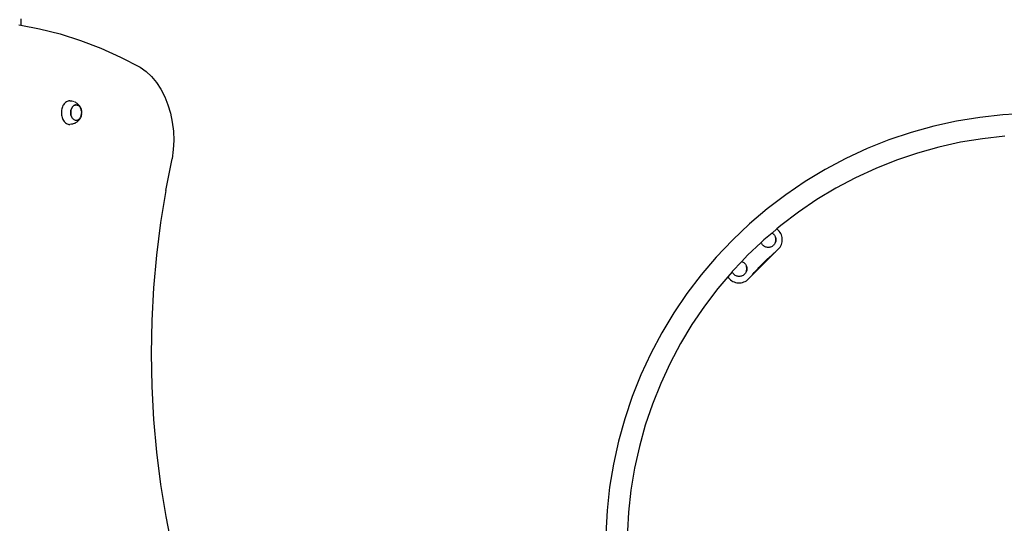
# Model space of a CAD drawing. Units: inches. Extents: x -333 to 322, y -353 to 360.
# Drawn here: x -66 to 80, y 12 to 87 of the extents above; entities that cross this region are included whole.
import ezdxf

# ---------------------------------------------------------------- set-up
doc = ezdxf.new("R2010")
doc.units = ezdxf.units.IN
doc.header["$MEASUREMENT"] = 0

msp = doc.modelspace()

# ---------------------------------------------------------------- linework, layer by layer
for p, q in [((-66.13, 86.08), (-65.83, 86.02)), ((-65.83, 86.95), (-65.83, 86.02)), ((-65.83, 86.02), (-63.06, 85.5)), ((-63.06, 85.5), (-60.02, 84.73)), ((-60.02, 84.73), (-57.01, 83.77)), ((-57.01, 83.77), (-54.02, 82.64)), ((-54.02, 82.64), (-51.08, 81.32)), ((-51.08, 81.32), (-48.18, 79.82)), ((-48.18, 79.82), (-47.32, 79.2)), ((-47.32, 79.2), (-46.52, 78.44)), ((-46.52, 78.44), (-45.78, 77.55)), ((-45.78, 77.55), (-45.13, 76.55)), ((-45.13, 76.55), (-44.56, 75.45)), ((-59.52, 74.27), (-59.6, 74.13)), ((-59.42, 74.4), (-59.52, 74.27)), ((-59.32, 74.51), (-59.42, 74.4)), ((-59.21, 74.61), (-59.32, 74.51)), ((-59.1, 74.7), (-59.21, 74.61)), ((-58.98, 74.76), (-59.1, 74.7)), ((-58.85, 74.81), (-58.98, 74.76)), ((-58.73, 74.84), (-58.85, 74.81)), ((-58.6, 74.85), (-58.73, 74.84)), ((-58.6, 74.85), (-58.34, 74.83)), ((-58.34, 74.83), (-58.21, 74.8)), ((-58.09, 74.77), (-57.96, 74.73)), ((-57.85, 74.68), (-57.73, 74.62)), ((-57.82, 74.21), (-57.74, 74.23)), ((-57.65, 74.23), (-57.74, 74.23)), ((-57.74, 74.23), (-57.69, 74.23)), ((-57.63, 74.56), (-57.73, 74.62)), ((-57.65, 74.23), (-57.69, 74.23)), ((-57.69, 74.23), (-57.66, 74.23)), ((-57.66, 74.23), (-57.65, 74.23)), ((-57.65, 74.23), (-57.57, 74.23)), ((-57.63, 74.56), (-57.53, 74.48)), ((-57.57, 74.23), (-57.57, 74.23)), ((-57.44, 74.41), (-57.53, 74.48)), ((-57.44, 74.41), (-57.35, 74.32)), ((-57.35, 74.32), (-57.26, 74.22)), ((-44.56, 75.45), (-44.08, 74.26)), ((-44.08, 74.26), (-43.71, 73)), ((-59.81, 73.46), (-59.83, 73.28)), ((-59.83, 73.28), (-59.83, 73.1)), ((-59.83, 73.1), (-59.83, 72.91)), ((-59.83, 72.91), (-59.81, 72.73)), ((-59.77, 73.64), (-59.81, 73.46)), ((-59.73, 73.81), (-59.77, 73.64)), ((-59.67, 73.97), (-59.73, 73.81)), ((-59.6, 74.13), (-59.67, 73.97)), ((-58.46, 73.22), (-58.44, 73.33)), ((-58.46, 73.1), (-58.46, 73.21)), ((-58.45, 73.21), (-58.46, 73.09)), ((-58.46, 72.98), (-58.46, 73.09)), ((-58.46, 73.09), (-58.45, 72.98)), ((-58.44, 72.86), (-58.46, 72.98)), ((-58.44, 73.33), (-58.45, 73.21)), ((-58.45, 72.98), (-58.44, 72.86)), ((-58.44, 73.33), (-58.42, 73.45)), ((-58.42, 73.45), (-58.44, 73.33)), ((-58.42, 72.75), (-58.44, 72.86)), ((-58.44, 72.86), (-58.42, 72.74)), ((-58.42, 73.45), (-58.39, 73.56)), ((-58.39, 73.56), (-58.42, 73.45)), ((-58.39, 73.56), (-58.35, 73.66)), ((-58.35, 73.66), (-58.39, 73.56)), ((-58.35, 73.67), (-58.31, 73.76)), ((-58.3, 73.76), (-58.35, 73.66)), ((-58.31, 73.77), (-58.26, 73.86)), ((-58.25, 73.86), (-58.3, 73.76)), ((-58.25, 73.86), (-58.2, 73.94)), ((-58.19, 73.94), (-58.25, 73.86)), ((-58.2, 73.94), (-58.13, 74.01)), ((-58.13, 74.01), (-58.19, 73.94)), ((-58.13, 74.02), (-58.06, 74.08)), ((-58.06, 74.08), (-58.13, 74.01)), ((-58.06, 74.08), (-57.98, 74.14)), ((-57.98, 74.13), (-58.06, 74.08)), ((-57.98, 74.14), (-57.91, 74.18)), ((-57.9, 74.18), (-57.98, 74.13)), ((-57.91, 74.18), (-57.82, 74.21)), ((-57.82, 74.21), (-57.9, 74.18)), ((-57.74, 74.23), (-57.82, 74.21)), ((-57.57, 74.23), (-57.49, 74.21)), ((-57.49, 74.21), (-57.49, 74.21)), ((-57.49, 74.21), (-57.41, 74.18)), ((-57.41, 74.18), (-57.4, 74.18)), ((-57.4, 74.18), (-57.33, 74.14)), ((-57.33, 74.14), (-57.33, 74.13)), ((-57.33, 74.13), (-57.26, 74.08)), ((-57.2, 74.15), (-57.26, 74.22)), ((-57.26, 74.08), (-57.25, 74.08)), ((-57.25, 74.08), (-57.18, 74.02)), ((-57.2, 74.15), (-57.12, 74.04)), ((-57.18, 74.02), (-57.18, 74.01)), ((-57.18, 74.01), (-57.12, 73.94)), ((-57.12, 74.04), (-57.06, 73.93)), ((-57.12, 73.94), (-57.11, 73.94)), ((-57.11, 73.94), (-57.06, 73.86)), ((-57.02, 73.86), (-57.06, 73.93)), ((-57.06, 73.86), (-57.06, 73.86)), ((-57.06, 73.86), (-57.01, 73.77)), ((-57.02, 73.86), (-56.97, 73.75)), ((-57, 73.76), (-57.01, 73.77)), ((-56.96, 73.66), (-57, 73.76)), ((-56.97, 73.75), (-56.93, 73.63)), ((-56.92, 73.56), (-56.96, 73.66)), ((-56.93, 73.63), (-56.89, 73.5)), ((-56.89, 73.45), (-56.92, 73.56)), ((-56.89, 73.5), (-56.87, 73.37)), ((-56.87, 73.33), (-56.89, 73.45)), ((-56.89, 72.74), (-56.87, 72.86)), ((-56.87, 72.83), (-56.89, 72.7)), ((-56.87, 73.37), (-56.87, 73.33)), ((-56.87, 73.33), (-56.85, 73.23)), ((-56.85, 72.96), (-56.87, 72.86)), ((-56.87, 72.86), (-56.87, 72.83)), ((-56.85, 73.22), (-56.85, 73.23)), ((-56.85, 73.22), (-56.85, 73.21)), ((-56.85, 73.21), (-56.85, 73.1)), ((-56.85, 73.1), (-56.85, 73.09)), ((-56.85, 72.97), (-56.85, 73.09)), ((-56.85, 72.97), (-56.85, 72.96)), ((-43.71, 73), (-43.44, 71.69)), ((79.35, 72.77), (75.91, 72.4)), ((82.8, 72.97), (79.35, 72.77)), ((-59.81, 72.73), (-59.77, 72.56)), ((-59.77, 72.56), (-59.73, 72.39)), ((-59.73, 72.39), (-59.67, 72.22)), ((-59.67, 72.22), (-59.6, 72.07)), ((-59.6, 72.07), (-59.52, 71.93)), ((-59.52, 71.93), (-59.42, 71.8)), ((-59.42, 71.8), (-59.32, 71.68)), ((-59.32, 71.68), (-59.21, 71.58)), ((-59.21, 71.58), (-59.1, 71.5)), ((-59.1, 71.5), (-58.98, 71.43)), ((-58.98, 71.43), (-58.85, 71.39)), ((-58.85, 71.39), (-58.73, 71.36)), ((-58.73, 71.36), (-58.6, 71.35)), ((-58.34, 71.37), (-58.6, 71.35)), ((-58.39, 72.63), (-58.42, 72.74)), ((-58.42, 72.74), (-58.39, 72.63)), ((-58.35, 72.53), (-58.39, 72.63)), ((-58.39, 72.63), (-58.35, 72.53)), ((-58.31, 72.43), (-58.35, 72.53)), ((-58.35, 72.53), (-58.31, 72.43)), ((-58.21, 71.39), (-58.34, 71.37)), ((-58.25, 72.34), (-58.31, 72.43)), ((-58.2, 72.25), (-58.25, 72.34)), ((-58.09, 71.42), (-58.21, 71.39)), ((-58.13, 72.18), (-58.2, 72.25)), ((-58.06, 72.11), (-58.13, 72.18)), ((-57.96, 71.47), (-58.09, 71.42)), ((-57.98, 72.06), (-58.06, 72.11)), ((-57.98, 72.06), (-57.9, 72.01)), ((-57.98, 72.06), (-57.98, 72.06)), ((-57.85, 71.51), (-57.96, 71.47)), ((-57.9, 72.01), (-57.82, 71.98)), ((-57.73, 71.58), (-57.85, 71.51)), ((-57.82, 71.98), (-57.74, 71.96)), ((-57.74, 71.96), (-57.66, 71.96)), ((-57.63, 71.64), (-57.73, 71.58)), ((-57.65, 71.96), (-57.66, 71.96)), ((-57.65, 71.96), (-57.57, 71.96)), ((-57.53, 71.71), (-57.63, 71.64)), ((-57.57, 71.96), (-57.49, 71.98)), ((-57.44, 71.78), (-57.53, 71.71)), ((-57.49, 71.98), (-57.4, 72.01)), ((-57.35, 71.87), (-57.44, 71.78)), ((-57.4, 72.01), (-57.33, 72.06)), ((-57.26, 71.97), (-57.35, 71.87)), ((-57.33, 72.06), (-57.25, 72.11)), ((-57.2, 72.05), (-57.26, 71.97)), ((-57.25, 72.11), (-57.18, 72.17)), ((-57.12, 72.15), (-57.2, 72.05)), ((-57.18, 72.17), (-57.11, 72.25)), ((-57.06, 72.27), (-57.12, 72.15)), ((-57.11, 72.25), (-57.06, 72.33)), ((-57.06, 72.33), (-57, 72.43)), ((-57.02, 72.33), (-57.06, 72.27)), ((-56.97, 72.45), (-57.02, 72.33)), ((-57, 72.43), (-56.96, 72.53)), ((-56.93, 72.57), (-56.97, 72.45)), ((-56.96, 72.53), (-56.92, 72.63)), ((-56.89, 72.7), (-56.93, 72.57)), ((-56.92, 72.63), (-56.89, 72.74)), ((-43.44, 71.69), (-43.28, 70.35)), ((72.49, 71.83), (69.11, 71.09)), ((75.91, 72.4), (72.49, 71.83)), ((-43.28, 70.35), (-43.23, 68.98)), ((65.78, 70.16), (62.5, 69.05)), ((69.11, 71.09), (65.78, 70.16)), ((-43.23, 68.98), (-43.29, 67.62)), ((62.5, 69.05), (59.28, 67.77)), ((73.09, 68.71), (69.88, 68)), ((76.34, 69.24), (73.09, 68.71)), ((79.61, 69.6), (76.34, 69.24)), ((-43.29, 67.62), (-43.46, 66.28)), ((59.28, 67.77), (56.14, 66.31)), ((66.71, 67.12), (63.6, 66.06)), ((69.88, 68), (66.71, 67.12)), ((-44.4, 61.59), (-43.46, 66.28)), ((56.14, 66.31), (53.09, 64.69)), ((63.6, 66.06), (60.54, 64.85)), ((53.09, 64.69), (50.12, 62.91)), ((60.54, 64.85), (57.56, 63.46)), ((50.12, 62.91), (47.26, 60.96)), ((57.56, 63.46), (54.65, 61.92)), ((-44.4, 61.59), (-45.18, 56.84)), ((54.65, 61.92), (51.84, 60.23)), ((47.26, 60.96), (44.5, 58.87)), ((51.84, 60.23), (49.12, 58.38)), ((44.5, 58.87), (41.86, 56.63)), ((49.12, 58.38), (46.5, 56.39)), ((-45.18, 56.84), (-45.78, 52.04)), ((41.86, 56.63), (39.35, 54.25)), ((45.92, 55.9), (45.21, 55.29)), ((46.5, 56.39), (45.92, 55.9)), ((45.98, 55.85), (45.92, 55.9)), ((46.14, 55.71), (45.98, 55.85)), ((46.28, 55.56), (46.14, 55.71)), ((46.4, 55.39), (46.28, 55.56)), ((46.51, 55.21), (46.4, 55.39)), ((39.35, 54.25), (36.97, 51.74)), ((43.59, 53.88), (41.6, 52)), ((43.99, 54.26), (43.59, 53.88)), ((43.59, 53.88), (43.6, 53.84)), ((45.21, 55.29), (43.99, 54.26)), ((45.21, 55.29), (45.21, 55.29)), ((45.21, 55.29), (45.21, 55.29)), ((45.21, 55.29), (45.31, 55.22)), ((45.31, 55.22), (45.31, 55.22)), ((45.31, 55.22), (45.4, 55.15)), ((45.4, 55.15), (45.41, 55.15)), ((45.41, 55.15), (45.49, 55.06)), ((45.49, 55.06), (45.49, 55.06)), ((45.49, 55.06), (45.56, 54.97)), ((45.56, 54.97), (45.57, 54.97)), ((45.57, 54.97), (45.63, 54.87)), ((45.63, 54.87), (45.63, 54.87)), ((45.63, 54.87), (45.68, 54.77)), ((45.68, 54.77), (45.73, 54.65)), ((45.68, 54.77), (45.69, 54.77)), ((45.68, 53.84), (45.73, 53.95)), ((45.69, 54.77), (45.73, 54.65)), ((45.73, 53.95), (45.69, 53.84)), ((45.73, 54.65), (45.76, 54.54)), ((45.76, 54.54), (45.73, 54.65)), ((45.76, 54.07), (45.73, 53.95)), ((45.73, 53.95), (45.76, 54.07)), ((45.76, 54.54), (45.78, 54.42)), ((45.77, 54.42), (45.76, 54.54)), ((45.78, 54.18), (45.76, 54.07)), ((45.76, 54.07), (45.77, 54.18)), ((45.78, 54.3), (45.77, 54.42)), ((45.77, 54.18), (45.78, 54.3)), ((45.78, 54.42), (45.78, 54.3)), ((45.78, 54.3), (45.78, 54.18)), ((46.59, 55.02), (46.51, 55.21)), ((46.66, 54.82), (46.59, 55.02)), ((46.7, 54.61), (46.66, 54.82)), ((46.66, 53.78), (46.7, 53.99)), ((46.72, 54.4), (46.7, 54.61)), ((46.7, 53.99), (46.72, 54.19)), ((46.72, 54.19), (46.72, 54.4)), ((46.14, 52.88), (41.75, 48.5)), ((43.6, 53.84), (43.61, 53.84)), ((43.66, 53.74), (43.61, 53.84)), ((43.66, 53.74), (43.72, 53.63)), ((43.73, 53.63), (43.72, 53.63)), ((43.8, 53.54), (43.73, 53.63)), ((43.88, 53.46), (43.8, 53.54)), ((43.8, 53.54), (43.8, 53.54)), ((43.89, 53.46), (43.88, 53.46)), ((43.97, 53.38), (43.89, 53.46)), ((43.98, 53.38), (43.97, 53.38)), ((44.07, 53.32), (43.98, 53.38)), ((44.08, 53.32), (44.07, 53.32)), ((44.18, 53.26), (44.08, 53.32)), ((44.29, 53.22), (44.18, 53.26)), ((44.18, 53.26), (44.18, 53.26)), ((44.41, 53.19), (44.29, 53.22)), ((44.29, 53.22), (44.29, 53.22)), ((44.52, 53.17), (44.41, 53.19)), ((44.41, 53.19), (44.41, 53.19)), ((44.53, 53.17), (44.52, 53.17)), ((44.64, 53.17), (44.53, 53.17)), ((44.65, 53.17), (44.64, 53.17)), ((44.76, 53.17), (44.65, 53.17)), ((44.77, 53.17), (44.76, 53.17)), ((44.88, 53.19), (44.77, 53.17)), ((44.99, 53.22), (44.88, 53.19)), ((44.88, 53.19), (44.88, 53.19)), ((45, 53.22), (44.99, 53.22)), ((45.11, 53.26), (45, 53.22)), ((45.21, 53.32), (45.11, 53.26)), ((45.11, 53.26), (45.11, 53.26)), ((45.31, 53.38), (45.21, 53.32)), ((45.21, 53.32), (45.21, 53.32)), ((45.4, 53.46), (45.31, 53.38)), ((45.31, 53.38), (45.31, 53.38)), ((45.41, 53.46), (45.4, 53.46)), ((45.49, 53.54), (45.41, 53.46)), ((45.56, 53.63), (45.49, 53.54)), ((45.49, 53.54), (45.49, 53.54)), ((45.52, 52.34), (45.67, 52.48)), ((45.57, 53.63), (45.56, 53.63)), ((45.63, 53.73), (45.57, 53.63)), ((45.68, 53.84), (45.63, 53.73)), ((45.63, 53.73), (45.63, 53.73)), ((45.67, 52.48), (45.83, 52.61)), ((45.69, 53.84), (45.68, 53.84)), ((45.83, 52.61), (45.98, 52.75)), ((45.98, 52.75), (46.14, 52.88)), ((46.14, 52.88), (46.28, 53.04)), ((46.28, 53.04), (46.4, 53.21)), ((46.4, 53.21), (46.51, 53.39)), ((46.51, 53.39), (46.59, 53.58)), ((46.59, 53.58), (46.66, 53.78)), ((-45.78, 52.04), (-46.21, 47.2)), ((36.97, 51.74), (34.73, 49.1)), ((40.74, 51.08), (39.34, 49.61)), ((41.6, 52), (40.74, 51.08)), ((40.81, 51.05), (40.74, 51.08)), ((40.81, 51.05), (40.82, 51.05)), ((40.82, 51.05), (40.92, 51)), ((40.92, 51), (40.92, 51)), ((40.92, 51), (41.02, 50.93)), ((44.01, 50.93), (44.15, 51.07)), ((44.15, 51.07), (44.3, 51.21)), ((44.3, 51.21), (44.45, 51.36)), ((44.45, 51.36), (44.6, 51.5)), ((44.6, 51.5), (44.75, 51.64)), ((44.75, 51.64), (44.9, 51.78)), ((44.9, 51.78), (45.06, 51.92)), ((45.06, 51.92), (45.21, 52.06)), ((45.21, 52.06), (45.36, 52.2)), ((45.36, 52.2), (45.52, 52.34)), ((39.3, 49.57), (38.67, 48.82)), ((39.34, 49.61), (39.3, 49.57)), ((39.3, 49.57), (39.31, 49.55)), ((39.37, 49.44), (39.31, 49.55)), ((39.31, 49.55), (39.31, 49.55)), ((41.02, 50.93), (41.02, 50.93)), ((41.02, 50.93), (41.11, 50.86)), ((41.11, 50.86), (41.11, 50.86)), ((41.11, 50.86), (41.2, 50.77)), ((41.2, 50.77), (41.2, 50.77)), ((41.2, 50.77), (41.27, 50.68)), ((41.27, 50.68), (41.27, 50.68)), ((41.27, 50.68), (41.34, 50.58)), ((41.34, 50.58), (41.34, 50.58)), ((41.34, 50.58), (41.39, 50.47)), ((41.39, 49.55), (41.34, 49.44)), ((41.39, 50.47), (41.44, 50.36)), ((41.39, 50.47), (41.43, 50.36)), ((41.39, 50.47), (41.39, 50.47)), ((41.44, 49.66), (41.39, 49.55)), ((41.39, 49.55), (41.43, 49.66)), ((41.39, 49.55), (41.39, 49.55)), ((41.46, 50.25), (41.43, 50.36)), ((41.43, 49.66), (41.46, 49.77)), ((41.44, 50.36), (41.47, 50.25)), ((41.47, 49.77), (41.44, 49.66)), ((41.48, 50.13), (41.46, 50.25)), ((41.46, 49.77), (41.48, 49.89)), ((41.47, 50.25), (41.48, 50.13)), ((41.48, 49.89), (41.47, 49.77)), ((41.48, 50.13), (41.49, 50.01)), ((41.49, 50.01), (41.48, 50.13)), ((41.49, 50.01), (41.48, 49.89)), ((41.48, 49.89), (41.49, 50.01)), ((42.58, 49.43), (42.71, 49.58)), ((42.71, 49.58), (42.85, 49.74)), ((42.85, 49.74), (43, 49.89)), ((43, 49.89), (43.14, 50.04)), ((43.14, 50.04), (43.28, 50.19)), ((43.28, 50.19), (43.42, 50.34)), ((43.42, 50.34), (43.57, 50.48)), ((43.57, 50.48), (43.71, 50.63)), ((43.71, 50.63), (43.86, 50.78)), ((43.86, 50.78), (44.01, 50.93)), ((34.73, 49.1), (32.64, 46.34)), ((38.67, 48.82), (37.21, 47.1)), ((38.67, 48.82), (38.79, 48.65)), ((38.79, 48.65), (38.93, 48.5)), ((38.93, 48.5), (39.08, 48.36)), ((39.08, 48.36), (39.25, 48.24)), ((39.25, 48.24), (39.43, 48.13)), ((39.37, 49.44), (39.43, 49.34)), ((39.51, 49.25), (39.43, 49.34)), ((39.43, 49.34), (39.43, 49.34)), ((39.43, 48.13), (39.62, 48.05)), ((39.59, 49.16), (39.51, 49.25)), ((39.51, 49.25), (39.51, 49.25)), ((39.68, 49.09), (39.59, 49.16)), ((39.59, 49.16), (39.59, 49.16)), ((39.62, 48.05), (39.82, 47.98)), ((39.78, 49.02), (39.68, 49.09)), ((39.68, 49.09), (39.68, 49.09)), ((39.89, 48.97), (39.78, 49.02)), ((39.78, 49.02), (39.78, 49.02)), ((40, 48.93), (39.89, 48.97)), ((39.89, 48.97), (39.89, 48.97)), ((40.11, 48.9), (40, 48.93)), ((40, 48.93), (40, 48.93)), ((40.12, 48.9), (40.11, 48.9)), ((40.23, 48.88), (40.12, 48.9)), ((40.35, 48.87), (40.23, 48.88)), ((40.23, 48.88), (40.23, 48.88)), ((40.47, 48.88), (40.35, 48.87)), ((40.35, 48.87), (40.35, 48.87)), ((40.59, 48.9), (40.47, 48.88)), ((40.47, 48.88), (40.47, 48.88)), ((40.7, 48.93), (40.59, 48.9)), ((40.59, 48.9), (40.59, 48.9)), ((40.81, 48.97), (40.7, 48.93)), ((40.7, 48.93), (40.7, 48.93)), ((40.82, 48.97), (40.81, 48.97)), ((40.92, 49.02), (40.82, 48.97)), ((40.86, 47.98), (41.06, 48.05)), ((41.02, 49.09), (40.92, 49.02)), ((40.92, 49.02), (40.92, 49.02)), ((41.11, 49.16), (41.02, 49.09)), ((41.02, 49.09), (41.02, 49.09)), ((41.06, 48.05), (41.25, 48.13)), ((41.2, 49.25), (41.11, 49.16)), ((41.11, 49.16), (41.11, 49.16)), ((41.27, 49.34), (41.2, 49.25)), ((41.2, 49.25), (41.2, 49.25)), ((41.25, 48.13), (41.43, 48.24)), ((41.34, 49.44), (41.27, 49.34)), ((41.27, 49.34), (41.27, 49.34)), ((41.34, 49.44), (41.34, 49.44)), ((41.43, 48.24), (41.6, 48.36)), ((41.6, 48.36), (41.75, 48.5)), ((41.75, 48.5), (41.89, 48.66)), ((41.89, 48.66), (42.02, 48.81)), ((42.02, 48.81), (42.16, 48.97)), ((42.16, 48.97), (42.3, 49.12)), ((42.3, 49.12), (42.44, 49.28)), ((42.44, 49.28), (42.58, 49.43)), ((-46.21, 47.2), (-46.47, 42.34)), ((37.21, 47.1), (35.22, 44.49)), ((39.82, 47.98), (40.03, 47.94)), ((40.03, 47.94), (40.24, 47.92)), ((40.24, 47.92), (40.45, 47.92)), ((40.45, 47.92), (40.65, 47.94)), ((40.65, 47.94), (40.86, 47.98)), ((32.64, 46.34), (30.69, 43.48)), ((35.22, 44.49), (33.38, 41.76)), ((-46.47, 42.34), (-46.56, 37.47)), ((30.69, 43.48), (28.91, 40.51)), ((33.38, 41.76), (31.68, 38.95)), ((28.91, 40.51), (27.29, 37.46)), ((31.68, 38.95), (30.14, 36.04)), ((-46.56, 37.47), (-46.47, 32.59)), ((27.29, 37.46), (25.83, 34.32)), ((30.14, 36.04), (28.75, 33.06)), ((25.83, 34.32), (24.55, 31.1)), ((-46.47, 32.59), (-46.21, 27.73)), ((28.75, 33.06), (27.54, 30)), ((24.55, 31.1), (23.44, 27.82)), ((27.54, 30), (26.48, 26.89)), ((-46.21, 27.73), (-45.78, 22.9)), ((23.44, 27.82), (22.51, 24.49)), ((26.48, 26.89), (25.6, 23.72)), ((22.51, 24.49), (21.77, 21.11)), ((25.6, 23.72), (24.89, 20.51)), ((-45.78, 22.9), (-45.18, 18.1)), ((21.77, 21.11), (21.2, 17.69)), ((24.89, 20.51), (24.36, 17.26)), ((-45.18, 18.1), (-44.4, 13.35)), ((21.2, 17.69), (20.83, 14.25)), ((24.36, 17.26), (24, 13.99)), ((-44.4, 13.35), (-43.46, 8.66)), ((20.83, 14.25), (20.63, 10.8)), ((24, 13.99), (23.85, 11.23))]:
    msp.add_line(p, q)

doc.saveas('drawing.dxf')
